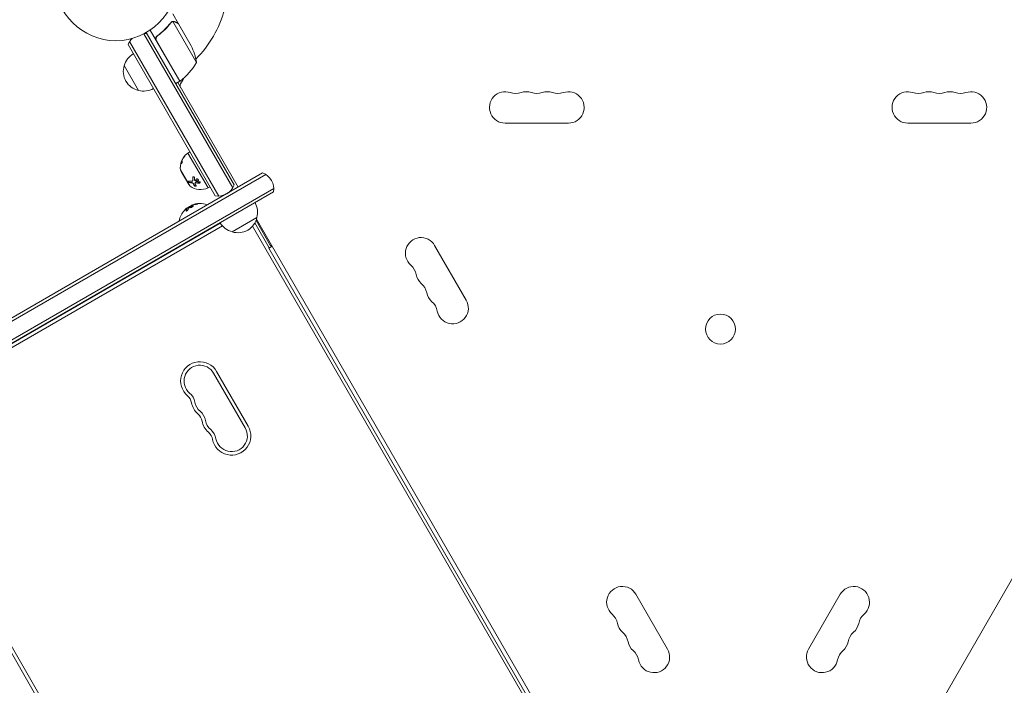
# Model space of a CAD drawing. Units: millimetres. Extents: x -4363 to 4640, y -3703 to 3354.
# Drawn here: x -84 to 772, y -613 to -35 of the extents above; entities that cross this region are included whole.
import ezdxf

# ---------------------------------------------------------------- set-up
doc = ezdxf.new("R2010")
doc.units = ezdxf.units.MM
doc.header["$LTSCALE"] = 20
doc.layers.add('2d', color=230, linetype='Continuous')

msp = doc.modelspace()

# ---------------------------------------------------------------- linework, layer by layer
at = {"layer": '2d', "lineweight": 0}
for p, q in [((54.4, -38.22), (49.5, -29.73)), ((48.59, -36.6), (48.59, -36.6)), ((70.06, -71.85), (49.61, -36.43)), ((54.4, -38.22), (54.3, -38.28)), ((65.45, -57.37), (54.5, -38.39)), ((24.31, -47.1), (101.6, -180.97)), ((26.5, -45.9), (102.93, -178.28)), ((55.59, -88.28), (29.89, -43.77)), ((36.91, -48.32), (35.6, -49.07)), ((86.48, -187.78), (10.64, -56.43)), ((89.47, -187.97), (11.98, -53.75)), ((35.33, -52.8), (55.76, -88.18)), ((19.8, -96.3), (7.3, -74.65)), ((55.59, -88.28), (52.13, -90.28)), ((53.86, -89.28), (106.36, -180.22)), ((58.66, -86.6), (56.35, -90.6)), ((591.39, -845.76), (1028.14, -89.28)), ((393.5, -124.65), (338.5, -124.65)), ((743.5, -124.65), (688.5, -124.65)), ((62.69, -150.58), (64.42, -149.58)), ((62.69, -150.58), (80.19, -180.9)), ((56.77, -159.06), (56.95, -159.14)), ((-543.01, -558.02), (130.36, -169.25)), ((-506.69, -534.16), (127.67, -167.92)), ((56.27, -165.26), (64.27, -179.12)), ((56.93, -166.61), (57.02, -166.56)), ((56.93, -166.61), (63.43, -177.87)), ((63.43, -177.87), (63.52, -177.82)), ((66, -176.39), (66, -176.39)), ((66.93, -174.51), (66.99, -174.38)), ((68.88, -176.66), (68.93, -176.54)), ((-536.01, -570.14), (137.36, -181.38)), ((137.17, -184.37), (-533.32, -571.48)), ((80.19, -180.9), (81.92, -179.9)), ((79.39, -195.5), (55.14, -209.5)), ((65.32, -196.28), (65.38, -196.38)), ((79.51, -195.72), (79.39, -195.5)), ((62.33, -198.08), (62.43, -198.25)), ((-202.72, -380.89), (90.87, -211.38)), ((-201.22, -383.48), (92.67, -213.81)), ((55.26, -209.72), (55.14, -209.5)), ((122.73, -206.57), (101.08, -219.07)), ((120.86, -211.34), (133.38, -233.03)), ((134.62, -231.16), (121.92, -209.17)), ((122.36, -207.93), (422.11, -727.11)), ((118.95, -214.02), (415.13, -727.02)), ((134.62, -231.16), (135.48, -230.66)), ((277.2, -230.82), (304.7, -278.46)), ((132.95, -233.28), (135.98, -231.53)), ((132.95, -233.28), (405.45, -705.26)), ((112.53, -389.41), (85.03, -341.77)), ((115.13, -387.91), (87.63, -340.27)), ((-204.55, -387.72), (102.95, -920.32)), ((-201.95, -386.22), (105.55, -918.82)), ((452.2, -533.93), (479.7, -581.56)), ((602.3, -581.56), (629.8, -533.93))]:
    msp.add_line(p, q, dxfattribs=at)
for centre, radius in [((0, 0), 53), ((525.68, -303.5), 13)]:
    msp.add_circle(centre, radius, dxfattribs=at)
for centre, radius, start, end in [((0, 0), 98, 315.20005, 344.79995), ((24.67, -61.73), 15, 134.78657, 159.29648), ((24.67, -61.73), 15, 80.70352, 88.78259), ((20.66, -79.58), 50, 8.8998, 26.37569), ((23.86, -78.95), 17, 120.6413, 165.8135), ((23.53, -79.71), 17, 162.66793, 257.33207), ((26.18, -47.87), 50, 306.47279, 331.34969), ((51.76, -79.66), 3, 280.52878, 284.53399), ((56.06, -85.1), 3, 330, 351.00122), ((54.12, -85.67), 3, 303.19122, 306.47279), ((58.95, -92.1), 3, 150, 210), ((24.36, -79.81), 17, 254.1865, 299.3587), ((338.5, -111), 13.65, 70.89011, 270), ((347.67, -84.54), 14.35, 250.89011, 289.10989), ((356.83, -111), 13.65, 70.89011, 109.10989), ((366, -84.54), 14.35, 250.89011, 289.10989), ((375.17, -111), 13.65, 70.89011, 109.10989), ((384.33, -84.54), 14.35, 250.89011, 289.10989), ((393.5, -111), 13.65, 270, 109.10989), ((688.5, -111), 13.65, 70.89011, 270), ((697.67, -84.54), 14.35, 250.89011, 289.10989), ((706.83, -111), 13.65, 70.89011, 109.10989), ((716, -84.54), 14.35, 250.89011, 289.10989), ((725.17, -111), 13.65, 70.89011, 109.10989), ((734.33, -84.54), 14.35, 250.89011, 289.10989), ((743.5, -111), 13.65, 270, 109.10989), ((72.08, -163.54), 16, 125.94134, 147.63122), ((72.26, -163.62), 16, 157.90814, 163.65706), ((72.08, -163.54), 16, 179.00341, 184.68442), ((57.13, -164.76), 1, 184.68442, 210), ((122.37, -181.95), 15, 350.70352, 69.29648), ((65.13, -178.62), 1, 210, 235.31558), ((73.67, -166.28), 16, 235.31558, 294.05866), ((88.9, -172.98), 15, 260.70352, 339.2965), ((73.27, -212.91), 18.33, 113.04889, 126.46588), ((73.17, -212.74), 18.33, 70.19046, 112.31657), ((106.24, -202.01), 17, 344.1865, 29.3586), ((73.17, -212.74), 18.33, 137.72151, 169.80954), ((105.37, -202.51), 17, 210.6414, 255.8135), ((106.14, -202.84), 17, 252.66793, 347.33207), ((265.38, -237.65), 13.65, 30, 229.10989), ((247.05, -258.82), 14.35, 10.89011, 49.10989), ((274.55, -253.53), 13.65, 190.89011, 229.10989), ((256.22, -274.69), 14.35, 10.89011, 49.10989), ((283.71, -269.4), 13.65, 190.89011, 229.10989), ((265.38, -290.57), 14.35, 10.89011, 49.10989), ((292.88, -285.28), 13.65, 190.89011, 30), ((73.12, -348.65), 16.75, 30, 229.47122), ((73.12, -348.65), 13.75, 30, 229.47122), ((55.25, -369.55), 13.75, 10.52878, 49.47124), ((55.25, -369.55), 10.75, 10.52878, 49.47124), ((82.29, -364.53), 16.75, 190.52878, 229.47122), ((82.29, -364.53), 13.75, 190.52878, 229.47122), ((64.42, -385.43), 13.75, 10.52878, 49.47124), ((64.42, -385.43), 10.75, 10.52878, 49.47124), ((91.45, -380.4), 16.75, 190.52878, 229.47122), ((91.45, -380.4), 13.75, 190.52878, 229.47122), ((73.58, -401.31), 10.75, 10.52878, 49.47124), ((73.58, -401.31), 13.75, 10.52878, 49.47124), ((100.62, -396.28), 16.75, 190.52878, 30), ((100.62, -396.28), 13.75, 190.52878, 30), ((440.38, -540.76), 13.65, 30, 229.10989), ((641.62, -540.76), 13.65, 310.89011, 150), ((422.05, -561.93), 14.35, 10.89011, 49.10989), ((659.95, -561.93), 14.35, 130.89011, 169.10989), ((449.55, -556.64), 13.65, 190.89011, 229.10989), ((632.45, -556.64), 13.65, 310.89011, 349.10989), ((431.22, -577.8), 14.35, 10.89011, 49.10989), ((650.78, -577.8), 14.35, 130.89011, 169.10989), ((458.71, -572.51), 13.65, 190.89011, 229.10989), ((467.88, -588.39), 13.65, 190.89011, 30), ((614.12, -588.39), 13.65, 150, 349.10989), ((623.29, -572.51), 13.65, 310.89011, 349.10989), ((440.38, -593.68), 14.35, 10.89011, 49.10989), ((641.62, -593.68), 14.35, 130.89011, 169.10989)]:
    msp.add_arc(centre, radius, start, end, dxfattribs=at)
at = {"layer": '2d', "lineweight": 0, "extrusion": (0, 0, -1)}
for centre, major_axis, ratio, start_param, end_param in [((72.7, -213.01), (-9.13, 15.82), 0.928039, 0.201333, 0.370784), ((73.06, -212.81), (-9.15, 15.85), 0.987688, -0.305725, -0.202338)]:
    msp.add_ellipse(centre, major_axis=major_axis, ratio=ratio, start_param=start_param, end_param=end_param, dxfattribs=at)
at = {"layer": '2d', "lineweight": 0}
for points, knots in [([(47.72, -37.35), (46.11, -39.41), (44.33, -41.41), (41.38, -44.29), (40.35, -45.23), (38.73, -46.61), (38.18, -47.07), (37.05, -47.96), (36.48, -48.4), (35.89, -48.83)], [0, 0, 0, 0, 0.00869705, 0.00869705, 0.01304558, 0.01304558, 0.01521984, 0.01521984, 0.01739411, 0.01739411, 0.01739411, 0.01739411]), ([(36.15, -48.89), (38.47, -47.17), (40.59, -45.35), (44.47, -41.55), (46.23, -39.57), (47.84, -37.52)], [0, 0, 0, 0, 0.00859307, 0.00859307, 0.01718614, 0.01718614, 0.01718614, 0.01718614]), ([(48.72, -36.76), (48.86, -36.69), (49, -36.62), (49.3, -36.51), (49.45, -36.47), (49.61, -36.43)], [0.001328787, 0.001328787, 0.001328787, 0.001328787, 0.001872455, 0.001872455, 0.002416124, 0.002416124, 0.002416124, 0.002416124]), ([(48.91, -36.43), (49.1, -36.36), (49.27, -36.3), (49.58, -36.23), (49.71, -36.22), (49.81, -36.21)], [0.000526185, 0.000526185, 0.000526185, 0.000526185, 0.001315456, 0.001315456, 0.002104727, 0.002104727, 0.002104727, 0.002104727]), ([(49.81, -36.21), (49.95, -36.19), (50.1, -36.19), (50.32, -36.2), (50.43, -36.21), (50.55, -36.23), (50.62, -36.24), (50.65, -36.25), (50.66, -36.25), (50.67, -36.25), (50.68, -36.25), (51.01, -36.32), (51.31, -36.44), (51.59, -36.6)], [0, 0, 0, 0, 0.25, 0.25, 0.375, 0.4375, 0.46875, 0.484375, 0.492188, 0.492188, 0.5, 0.5, 1, 1, 1, 1]), ([(51.7, -36.78), (51.55, -36.69), (51.41, -36.62), (51.12, -36.52), (50.98, -36.48), (50.57, -36.38), (50.29, -36.36), (50.02, -36.38)], [0, 0, 0, 0, 0.001089402, 0.001089402, 0.002178803, 0.002178803, 0.004357607, 0.004357607, 0.004357607, 0.004357607]), ([(54.5, -38.39), (54.31, -38.28), (53.96, -38.08), (53.02, -37.54), (52.42, -37.19), (51.7, -36.78)], [0, 0, 0, 0, 0.00517024, 0.00517024, 0.01034048, 0.01034048, 0.01034048, 0.01034048]), ([(35.07, -52.74), (34.98, -52.58), (34.9, -52.42), (34.78, -52.07), (34.73, -51.9), (34.68, -51.53), (34.67, -51.35), (34.67, -50.99), (34.7, -50.8), (34.77, -50.44), (34.83, -50.27), (34.96, -49.93), (35.05, -49.77), (35.25, -49.46), (35.36, -49.32), (35.61, -49.06), (35.75, -48.94), (35.89, -48.83)], [0, 0, 0, 0, 0.000547172, 0.000547172, 0.001094344, 0.001094344, 0.001641516, 0.001641516, 0.002188688, 0.002188688, 0.00273586, 0.00273586, 0.003283032, 0.003283032, 0.003830204, 0.003830204, 0.004377377, 0.004377377, 0.004377377, 0.004377377]), ([(34.98, -51.85), (34.93, -51.57), (34.92, -51.29), (34.96, -50.87), (34.98, -50.73), (35.05, -50.46), (35.09, -50.33), (35.24, -49.94), (35.38, -49.69), (35.72, -49.25), (35.92, -49.05), (36.15, -48.89)], [0.001013661, 0.001013661, 0.001013661, 0.001013661, 0.001852653, 0.001852653, 0.002272148, 0.002272148, 0.002691644, 0.002691644, 0.003530636, 0.003530636, 0.004369628, 0.004369628, 0.004369628, 0.004369628]), ([(59.49, -153.93), (59.32, -154.12), (59.17, -154.3), (58.95, -154.58), (58.85, -154.72), (58.73, -154.88), (58.67, -154.96), (58.65, -155), (58.63, -155.02), (58.62, -155.03), (58.33, -155.45), (58.09, -155.85), (57.87, -156.24)], [0, 0, 0, 0, 0.25, 0.25, 0.375, 0.4375, 0.46875, 0.484375, 0.484375, 0.5, 0.5, 1, 1, 1, 1]), ([(59.8, -153.33), (59.92, -153.2), (60.02, -153.11), (60.12, -153.03), (60.13, -153.05), (60.07, -153.17), (60.03, -153.23), (59.95, -153.35), (59.9, -153.42), (59.73, -153.64), (59.6, -153.8), (59.49, -153.93)], [0, 0, 0, 0, 0.25, 0.25, 0.5, 0.5, 0.625, 0.625, 0.75, 0.75, 1, 1, 1, 1]), ([(56.11, -162.56), (56.11, -162.62), (56.11, -162.68), (56.1, -162.77), (56.1, -162.8), (56.1, -162.85), (56.1, -162.88), (56.09, -162.97), (56.09, -163.02), (56.09, -163.1), (56.09, -163.12), (56.09, -163.17), (56.09, -163.19), (56.09, -163.23), (56.09, -163.25), (56.08, -163.26)], [0, 0, 0, 0, 0.0625, 0.0625, 0.09375, 0.09375, 0.125, 0.125, 0.1875, 0.1875, 0.21875, 0.21875, 0.25, 0.25, 0.2715368, 0.2715368, 0.2715368, 0.2715368]), ([(56.78, -159.07), (56.78, -159.06), (56.77, -159.05), (56.76, -159.06), (56.75, -159.07), (56.72, -159.12), (56.7, -159.19), (56.64, -159.37), (56.61, -159.48), (56.54, -159.74), (56.51, -159.88), (56.48, -160.02)], [0, 0, 0, 0, 0.125, 0.125, 0.25, 0.25, 0.5, 0.5, 0.75, 0.75, 1, 1, 1, 1]), ([(56.86, -158.79), (56.91, -158.65), (56.96, -158.5), (57.03, -158.3), (57.06, -158.23), (57.11, -158.11), (57.14, -158.05), (57.21, -157.88), (57.26, -157.77), (57.35, -157.63), (57.38, -157.57), (57.41, -157.53)], [0, 0, 0, 0, 0.25, 0.25, 0.375, 0.375, 0.5, 0.5, 0.75, 0.75, 0.9412214, 0.9412214, 0.9412214, 0.9412214]), ([(57.66, -158.02), (57.7, -158.08), (57.71, -158.22), (57.68, -158.46), (57.67, -158.51), (57.65, -158.61), (57.64, -158.67), (57.61, -158.78), (57.59, -158.83), (57.56, -158.95), (57.54, -159), (57.48, -159.17), (57.44, -159.27), (57.35, -159.45), (57.3, -159.53), (57.22, -159.64), (57.18, -159.68), (57.11, -159.71), (57.08, -159.7), (57.06, -159.67)], [0, 0, 0, 0, 0.25, 0.25, 0.3125, 0.3125, 0.375, 0.375, 0.4375, 0.4375, 0.5, 0.5, 0.625, 0.625, 0.75, 0.75, 0.875, 0.875, 1, 1, 1, 1]), ([(57.87, -156.24), (57.81, -156.36), (57.74, -156.5), (57.61, -156.77), (57.55, -156.9), (57.51, -157)], [0, 0, 0, 0, 0.5, 0.5, 1, 1, 1, 1]), ([(64.05, -176.31), (64.01, -176.3), (63.97, -176.29), (63.9, -176.27), (63.88, -176.26), (63.83, -176.25), (63.81, -176.24), (63.74, -176.21), (63.69, -176.18), (63.62, -176.14), (63.6, -176.12), (63.55, -176.09), (63.53, -176.08), (63.45, -176.03), (63.41, -175.99), (63.32, -175.91), (63.28, -175.87), (63.16, -175.74), (63.09, -175.65), (62.99, -175.46), (62.96, -175.37), (62.93, -175.21), (62.94, -175.15), (62.99, -175.04), (63.04, -175), (63.16, -174.96), (63.23, -174.95), (63.31, -174.96)], [0, 0, 0, 0, 0.0625, 0.0625, 0.09375, 0.09375, 0.125, 0.125, 0.1875, 0.1875, 0.21875, 0.21875, 0.25, 0.25, 0.3125, 0.3125, 0.375, 0.375, 0.5, 0.5, 0.625, 0.625, 0.75, 0.75, 0.875, 0.875, 1, 1, 1, 1]), ([(64.11, -176.18), (64.05, -176.17), (63.99, -176.16), (63.93, -176.13), (63.84, -176.1), (63.75, -176.06), (63.66, -176), (63.57, -175.95), (63.49, -175.88), (63.4, -175.8), (63.33, -175.73), (63.26, -175.65), (63.2, -175.57), (63.14, -175.5), (63.1, -175.42), (63.06, -175.35), (63.03, -175.28), (63.01, -175.22), (63, -175.16), (63, -175.12), (63, -175.08), (63, -175.04)], [0, 0, 0, 0, 0.0852326, 0.0852326, 0.0852326, 0.2047361, 0.2047361, 0.2047361, 0.3222214, 0.3222214, 0.3222214, 0.432274, 0.432274, 0.432274, 0.5335821, 0.5335821, 0.5335821, 0.6296056, 0.6296056, 0.6296056, 0.6954478, 0.6954478, 0.6954478, 0.6954478]), ([(63.31, -174.96), (63.69, -175.01), (64.12, -175.04), (65.08, -175.05), (65.62, -175.04), (66.21, -174.98)], [0, 0, 0, 0, 0.5, 0.5, 1, 1, 1, 1]), ([(67.23, -177.17), (67.2, -177.12), (67.17, -177.07), (67.1, -176.97), (67.06, -176.92), (66.92, -176.77), (66.8, -176.69), (66.55, -176.54), (66.42, -176.48), (66.17, -176.4), (66.04, -176.39), (65.93, -176.39)], [0, 0, 0, 0, 0.125, 0.125, 0.25, 0.25, 0.5, 0.5, 0.75, 0.75, 1, 1, 1, 1]), ([(67.29, -177.04), (67.25, -176.97), (67.2, -176.89), (67.13, -176.81), (67.07, -176.74), (66.99, -176.66), (66.91, -176.6), (66.82, -176.53), (66.73, -176.47), (66.63, -176.42), (66.53, -176.37), (66.43, -176.33), (66.33, -176.31), (66.23, -176.28), (66.13, -176.26), (66.04, -176.26), (66.03, -176.26), (66.01, -176.26), (65.99, -176.26)], [0, 0, 0, 0, 0.190766, 0.190766, 0.190766, 0.38173, 0.38173, 0.38173, 0.571703, 0.571703, 0.571703, 0.763012, 0.763012, 0.763012, 0.95808, 0.95808, 0.95808, 1, 1, 1, 1]), ([(66.21, -174.98), (66.33, -174.97), (66.45, -174.94), (66.6, -174.87), (66.65, -174.84), (66.73, -174.77), (66.77, -174.74), (66.88, -174.61), (66.93, -174.52), (67, -174.3), (67.01, -174.18), (67.01, -174.06)], [0, 0, 0, 0, 0.25, 0.25, 0.375, 0.375, 0.5, 0.5, 0.75, 0.75, 1, 1, 1, 1]), ([(66.96, -171.83), (66.96, -171.74), (66.98, -171.66), (67.05, -171.51), (67.1, -171.44), (67.23, -171.34), (67.3, -171.3), (67.47, -171.26), (67.56, -171.26), (67.75, -171.29), (67.84, -171.32), (68, -171.42), (68.08, -171.48), (68.27, -171.7), (68.34, -171.89), (68.34, -172.06)], [0, 0, 0, 0, 0.125, 0.125, 0.25, 0.25, 0.375, 0.375, 0.5, 0.5, 0.625, 0.625, 0.75, 0.75, 1, 1, 1, 1]), ([(66.99, -174.38), (67, -174.35), (67.01, -174.32), (67.02, -174.29), (67.06, -174.18), (67.07, -174.06), (67.06, -173.93)], [0.6724125, 0.6724125, 0.6724125, 0.6724125, 0.7445801, 0.7445801, 0.7445801, 1, 1, 1, 1]), ([(67.02, -171.7), (67.02, -171.64), (67.03, -171.58), (67.05, -171.53), (67.05, -171.53), (67.05, -171.52), (67.05, -171.52)], [0, 0, 0, 0, 0.08503916, 0.08503916, 0.08503916, 0.08943678, 0.08943678, 0.08943678, 0.08943678]), ([(69.78, -179), (69.86, -179.14), (69.86, -179.27), (69.76, -179.39), (69.74, -179.41), (69.68, -179.45), (69.65, -179.47), (69.57, -179.49), (69.53, -179.5), (69.43, -179.52), (69.39, -179.52), (69.23, -179.52), (69.12, -179.51), (68.89, -179.45), (68.78, -179.41), (68.57, -179.31), (68.48, -179.25), (68.32, -179.12), (68.26, -179.05), (68.21, -178.99)], [0, 0, 0, 0, 0.25, 0.25, 0.3125, 0.3125, 0.375, 0.375, 0.4375, 0.4375, 0.5, 0.5, 0.625, 0.625, 0.75, 0.75, 0.875, 0.875, 1, 1, 1, 1]), ([(69.84, -179.24), (69.81, -179.28), (69.76, -179.31), (69.71, -179.34), (69.65, -179.36), (69.57, -179.38), (69.49, -179.39), (69.4, -179.4), (69.31, -179.39), (69.22, -179.38), (69.13, -179.37), (69.03, -179.35), (68.94, -179.32), (68.85, -179.29), (68.76, -179.25), (68.68, -179.2), (68.6, -179.16), (68.52, -179.11), (68.46, -179.06), (68.39, -179), (68.34, -178.95), (68.29, -178.89), (68.29, -178.88), (68.28, -178.87), (68.27, -178.86)], [0.252658, 0.252658, 0.252658, 0.252658, 0.3510212, 0.3510212, 0.3510212, 0.4610608, 0.4610608, 0.4610608, 0.5670712, 0.5670712, 0.5670712, 0.669905, 0.669905, 0.669905, 0.7717081, 0.7717081, 0.7717081, 0.8749133, 0.8749133, 0.8749133, 0.9813766, 0.9813766, 0.9813766, 1, 1, 1, 1]), ([(69.53, -176.43), (69.38, -176.41), (69.24, -176.41), (69, -176.5), (68.91, -176.57), (68.87, -176.67)], [0, 0, 0, 0, 0.5, 0.5, 1, 1, 1, 1]), ([(69.59, -176.3), (69.58, -176.3), (69.58, -176.3), (69.58, -176.3), (69.5, -176.29), (69.42, -176.29), (69.35, -176.29), (69.28, -176.3), (69.21, -176.31), (69.15, -176.34), (69.09, -176.36), (69.04, -176.4), (69, -176.44), (68.97, -176.47), (68.95, -176.5), (68.93, -176.54)], [0, 0, 0, 0, 0.0121954, 0.0121954, 0.0121954, 0.2758049, 0.2758049, 0.2758049, 0.5386178, 0.5386178, 0.5386178, 0.8007246, 0.8007246, 0.8007246, 0.9899268, 0.9899268, 0.9899268, 0.9899268]), ([(72.66, -176.75), (72.39, -176.74), (72.12, -176.73), (71.72, -176.7), (71.53, -176.69), (71.31, -176.67), (71.2, -176.66), (71.15, -176.65), (71.12, -176.65), (71.1, -176.65), (70.54, -176.59), (70.02, -176.51), (69.53, -176.43)], [0, 0, 0, 0, 0.25, 0.25, 0.375, 0.4375, 0.46875, 0.484375, 0.484375, 0.5, 0.5, 1, 1, 1, 1]), ([(69.94, -174.72), (69.83, -174.63), (69.74, -174.52), (69.62, -174.28), (69.58, -174.15), (69.57, -173.91), (69.6, -173.78), (69.7, -173.56), (69.78, -173.46), (69.97, -173.29), (70.09, -173.23), (70.35, -173.14), (70.5, -173.12), (70.79, -173.13), (70.94, -173.16), (71.22, -173.26), (71.34, -173.34), (71.45, -173.43)], [0.5, 0.5, 0.5, 0.5, 0.5625, 0.5625, 0.625, 0.625, 0.6875, 0.6875, 0.75, 0.75, 0.8125, 0.8125, 0.875, 0.875, 0.9375, 0.9375, 1, 1, 1, 1]), ([(69.99, -174.59), (69.93, -174.54), (69.87, -174.48), (69.83, -174.42), (69.76, -174.32), (69.71, -174.22), (69.67, -174.12), (69.64, -174.02), (69.63, -173.91), (69.64, -173.81), (69.64, -173.74), (69.66, -173.67), (69.68, -173.61)], [0.5, 0.5, 0.5, 0.5, 0.5361574, 0.5361574, 0.5361574, 0.5882368, 0.5882368, 0.5882368, 0.640757, 0.640757, 0.640757, 0.6755375, 0.6755375, 0.6755375, 0.6755375]), ([(71.45, -173.43), (71.56, -173.52), (71.65, -173.63), (71.77, -173.87), (71.8, -174), (71.81, -174.25), (71.79, -174.37), (71.69, -174.6), (71.61, -174.7), (71.31, -174.95), (71.03, -175.04), (70.6, -175.02), (70.45, -175), (70.17, -174.89), (70.04, -174.81), (69.94, -174.72)], [0, 0, 0, 0, 0.0625, 0.0625, 0.125, 0.125, 0.1875, 0.1875, 0.25, 0.25, 0.375, 0.375, 0.4375, 0.4375, 0.5, 0.5, 0.5, 0.5]), ([(71.76, -174.42), (71.75, -174.44), (71.74, -174.46), (71.73, -174.48), (71.67, -174.57), (71.59, -174.65), (71.49, -174.71), (71.4, -174.78), (71.28, -174.83), (71.16, -174.86), (71.05, -174.89), (70.92, -174.91), (70.79, -174.9), (70.66, -174.9), (70.53, -174.87), (70.41, -174.83), (70.29, -174.79), (70.18, -174.73), (70.08, -174.66), (70.05, -174.64), (70.02, -174.62), (69.99, -174.59)], [0.1994306, 0.1994306, 0.1994306, 0.1994306, 0.2107752, 0.2107752, 0.2107752, 0.2657318, 0.2657318, 0.2657318, 0.3212468, 0.3212468, 0.3212468, 0.3764799, 0.3764799, 0.3764799, 0.4307513, 0.4307513, 0.4307513, 0.4838695, 0.4838695, 0.4838695, 0.5, 0.5, 0.5, 0.5]), ([(72.7, -175.66), (72.89, -175.67), (73.08, -175.73), (73.35, -175.94), (73.43, -176.09), (73.42, -176.31), (73.4, -176.38), (73.32, -176.51), (73.26, -176.57), (73.05, -176.71), (72.86, -176.76), (72.66, -176.75)], [0, 0, 0, 0, 0.25, 0.25, 0.5, 0.5, 0.625, 0.625, 0.75, 0.75, 1, 1, 1, 1]), ([(73.41, -176.33), (73.4, -176.35), (73.39, -176.37), (73.37, -176.38), (73.33, -176.43), (73.27, -176.48), (73.21, -176.52), (73.14, -176.55), (73.07, -176.58), (72.99, -176.6), (72.91, -176.62), (72.83, -176.63), (72.74, -176.63), (72.73, -176.63), (72.73, -176.63), (72.72, -176.63)], [0.6319549, 0.6319549, 0.6319549, 0.6319549, 0.6693031, 0.6693031, 0.6693031, 0.7738036, 0.7738036, 0.7738036, 0.8816324, 0.8816324, 0.8816324, 0.9927404, 0.9927404, 0.9927404, 1, 1, 1, 1]), ([(66.96, -197.11), (67.22, -196.86), (67.34, -196.64), (67.26, -196.35), (67.06, -196.27), (66.45, -196.31), (66.03, -196.42), (65.2, -196.78), (64.79, -197.03), (64.52, -197.27)], [0, 0, 0, 0, 0.125, 0.125, 0.25, 0.25, 0.375, 0.375, 0.5, 0.5, 0.5, 0.5]), ([(67.3, -196.54), (67.28, -196.53), (67.25, -196.51), (67.2, -196.49), (67.18, -196.49), (67.12, -196.47), (67.09, -196.47), (67, -196.46), (66.93, -196.46), (66.78, -196.47), (66.7, -196.48), (66.52, -196.51), (66.43, -196.53), (66.23, -196.58), (66.13, -196.61), (65.92, -196.69), (65.82, -196.73), (65.51, -196.86), (65.3, -196.97), (65.02, -197.15), (64.93, -197.2), (64.77, -197.32), (64.69, -197.38), (64.62, -197.44)], [0.1674502, 0.1674502, 0.1674502, 0.1674502, 0.1875, 0.1875, 0.203125, 0.203125, 0.21875, 0.21875, 0.25, 0.25, 0.28125, 0.28125, 0.3125, 0.3125, 0.34375, 0.34375, 0.375, 0.375, 0.4375, 0.4375, 0.46875, 0.46875, 0.5, 0.5, 0.5, 0.5]), ([(66.14, -196.03), (66.18, -196.01), (66.23, -195.99), (66.28, -195.96), (66.33, -195.94), (66.38, -195.92), (66.43, -195.9), (66.44, -195.9), (66.46, -195.9), (66.47, -195.89)], [0, 0, 0, 0, 0.444984, 0.444984, 0.444984, 0.890124, 0.890124, 0.890124, 1, 1, 1, 1]), ([(66.98, -195.71), (66.92, -195.73), (66.86, -195.75), (66.75, -195.79), (66.69, -195.82), (66.63, -195.84), (66.62, -195.84), (66.62, -195.84)], [0, 0, 0, 0, 0.2166442, 0.2166442, 0.4332885, 0.4332885, 0.4445146, 0.4445146, 0.4445146, 0.4445146]), ([(70.32, -194.91), (70.17, -194.93), (70.02, -194.95), (69.81, -194.99), (69.7, -195), (69.58, -195.02), (69.53, -195.03), (69.5, -195.04), (69.49, -195.04), (69.39, -195.06), (69.29, -195.08), (69.17, -195.1), (69.11, -195.11), (69.08, -195.12), (69.06, -195.12), (68.97, -195.14), (68.87, -195.17), (68.75, -195.19), (68.69, -195.2), (68.66, -195.21), (68.65, -195.22), (68.55, -195.24), (68.45, -195.26), (68.33, -195.29), (68.28, -195.31), (68.24, -195.32), (68.23, -195.32), (68.14, -195.34), (68.03, -195.37), (67.91, -195.41), (67.86, -195.42), (67.83, -195.43), (67.82, -195.44), (67.73, -195.46), (67.62, -195.49), (67.5, -195.53), (67.45, -195.55), (67.42, -195.56), (67.41, -195.56), (67.4, -195.56), (67.25, -195.61), (67.11, -195.66), (66.98, -195.71)], [0, 0, 0, 0, 0.125, 0.125, 0.1875, 0.21875, 0.234375, 0.234375, 0.25, 0.25, 0.3125, 0.34375, 0.359375, 0.359375, 0.375, 0.375, 0.4375, 0.46875, 0.484375, 0.484375, 0.5, 0.5, 0.5625, 0.59375, 0.609375, 0.609375, 0.625, 0.625, 0.6875, 0.71875, 0.734375, 0.734375, 0.75, 0.75, 0.8125, 0.84375, 0.859375, 0.867187, 0.867187, 0.875, 0.875, 1, 1, 1, 1]), ([(69.51, -195.2), (69.64, -195.18), (69.78, -195.16), (69.92, -195.13), (70.06, -195.11), (70.2, -195.08), (70.33, -195.05), (70.45, -195.02), (70.57, -194.99), (70.67, -194.96), (70.76, -194.93), (70.84, -194.9), (70.9, -194.87), (70.96, -194.84), (70.99, -194.82), (71.01, -194.8), (71.03, -194.78), (71.03, -194.76), (71, -194.74), (70.98, -194.73), (70.94, -194.72), (70.89, -194.71), (70.83, -194.7), (70.75, -194.7), (70.66, -194.7), (70.56, -194.71), (70.45, -194.72), (70.33, -194.73), (70.29, -194.73), (70.26, -194.74), (70.22, -194.74)], [0, 0, 0, 0, 0.117688, 0.117688, 0.117688, 0.23572, 0.23572, 0.23572, 0.348983, 0.348983, 0.348983, 0.453941, 0.453941, 0.453941, 0.55245, 0.55245, 0.55245, 0.649106, 0.649106, 0.649106, 0.748614, 0.748614, 0.748614, 0.85433, 0.85433, 0.85433, 0.967387, 0.967387, 0.967387, 1, 1, 1, 1]), ([(70.89, -194.88), (70.83, -194.88), (70.77, -194.88), (70.59, -194.88), (70.46, -194.9), (70.32, -194.91)], [0.8009892, 0.8009892, 0.8009892, 0.8009892, 0.875, 0.875, 1, 1, 1, 1]), ([(61.09, -200.59), (61.07, -200.67), (61.07, -200.75), (61.08, -200.81), (61.1, -200.87), (61.14, -200.92), (61.2, -200.94), (61.25, -200.97), (61.33, -200.97), (61.41, -200.96), (61.49, -200.95), (61.58, -200.92), (61.68, -200.87), (61.76, -200.83), (61.86, -200.77), (61.95, -200.71), (62.03, -200.65), (62.12, -200.58), (62.2, -200.5), (62.29, -200.42), (62.37, -200.34), (62.44, -200.26), (62.52, -200.17), (62.59, -200.07), (62.64, -199.99), (62.7, -199.89), (62.75, -199.79), (62.78, -199.71), (62.79, -199.69), (62.79, -199.66), (62.8, -199.64)], [0, 0, 0, 0, 0.123267, 0.123267, 0.123267, 0.246944, 0.246944, 0.246944, 0.364412, 0.364412, 0.364412, 0.469764, 0.469764, 0.469764, 0.565076, 0.565076, 0.565076, 0.656937, 0.656937, 0.656937, 0.751946, 0.751946, 0.751946, 0.854928, 0.854928, 0.854928, 0.968152, 0.968152, 0.968152, 1, 1, 1, 1]), ([(62.35, -198.37), (62.34, -198.39), (62.32, -198.42), (62.29, -198.45), (62.28, -198.47), (62.27, -198.48), (62.24, -198.51), (62.22, -198.54), (62.19, -198.58), (62.18, -198.59), (62.17, -198.6), (62.17, -198.61), (62.14, -198.65), (62.11, -198.69), (62.06, -198.76), (62.04, -198.79), (62.02, -198.83), (62, -198.85), (62, -198.86), (61.99, -198.87), (61.96, -198.91), (61.93, -198.96), (61.89, -199.03), (61.87, -199.06), (61.85, -199.1), (61.84, -199.12), (61.83, -199.13), (61.83, -199.14), (61.8, -199.19), (61.76, -199.26), (61.72, -199.35), (61.69, -199.39), (61.68, -199.41), (61.68, -199.42), (61.67, -199.43), (61.65, -199.48), (61.61, -199.56), (61.57, -199.65), (61.55, -199.7), (61.54, -199.72), (61.54, -199.73), (61.54, -199.74), (61.51, -199.8), (61.48, -199.87), (61.44, -199.97), (61.42, -200.02), (61.42, -200.04), (61.41, -200.05), (61.41, -200.06), (61.39, -200.12), (61.36, -200.2), (61.33, -200.3), (61.31, -200.35), (61.3, -200.38), (61.3, -200.39), (61.26, -200.52), (61.23, -200.64), (61.19, -200.76)], [0, 0, 0, 0, 0.03125, 0.046875, 0.046875, 0.0625, 0.0625, 0.09375, 0.109375, 0.117187, 0.117187, 0.125, 0.125, 0.1875, 0.1875, 0.21875, 0.234375, 0.242187, 0.242187, 0.25, 0.25, 0.3125, 0.3125, 0.34375, 0.359375, 0.367187, 0.367187, 0.375, 0.375, 0.4375, 0.46875, 0.484375, 0.492187, 0.492187, 0.5, 0.5, 0.5625, 0.59375, 0.609375, 0.617187, 0.617187, 0.625, 0.625, 0.6875, 0.71875, 0.734375, 0.742187, 0.742187, 0.75, 0.75, 0.8125, 0.84375, 0.859375, 0.859375, 0.875, 0.875, 1, 1, 1, 1]), ([(62.07, -198.2), (62.13, -198.16), (62.19, -198.12), (62.23, -198.1), (62.28, -198.08), (62.31, -198.07), (62.32, -198.07), (62.33, -198.08), (62.33, -198.09), (62.31, -198.12), (62.3, -198.14), (62.28, -198.17), (62.25, -198.2)], [0, 0, 0, 0, 0.26951, 0.26951, 0.26951, 0.539189, 0.539189, 0.539189, 0.809594, 0.809594, 0.809594, 1, 1, 1, 1]), ([(62.43, -198.25), (62.43, -198.26), (62.43, -198.27), (62.42, -198.29), (62.41, -198.3), (62.39, -198.33), (62.37, -198.35), (62.35, -198.37)], [0.6050512, 0.6050512, 0.6050512, 0.6050512, 0.75, 0.75, 0.875, 0.875, 1, 1, 1, 1]), ([(62.64, -197.99), (62.63, -197.99), (62.61, -198), (62.6, -198.01), (62.52, -198.05), (62.45, -198.1), (62.37, -198.15)], [0.4743292, 0.4743292, 0.4743292, 0.4743292, 0.5190116, 0.5190116, 0.5190116, 0.7114501, 0.7114501, 0.7114501, 0.7114501]), ([(63.71, -197.61), (63.72, -197.59), (63.73, -197.58), (63.75, -197.56), (63.77, -197.54), (63.78, -197.53), (63.8, -197.51)], [0, 0, 0, 0, 0.541586, 0.541586, 0.541586, 1, 1, 1, 1]), ([(64.52, -197.27), (64.26, -197.51), (64.14, -197.72), (64.22, -198.01), (64.41, -198.09), (65.03, -198.06), (65.44, -197.96), (66.29, -197.6), (66.69, -197.35), (66.96, -197.11)], [0.5, 0.5, 0.5, 0.5, 0.625, 0.625, 0.75, 0.75, 0.875, 0.875, 1, 1, 1, 1]), ([(64.62, -197.44), (64.56, -197.5), (64.5, -197.56), (64.41, -197.67), (64.37, -197.73), (64.31, -197.83), (64.29, -197.88), (64.27, -197.94), (64.27, -197.96), (64.27, -197.99), (64.27, -197.99), (64.27, -197.99)], [0.5, 0.5, 0.5, 0.5, 0.53125, 0.53125, 0.5625, 0.5625, 0.59375, 0.59375, 0.609375, 0.609375, 0.611517, 0.611517, 0.611517, 0.611517])]:
    msp.add_open_spline(points, degree=3, knots=knots, dxfattribs=at)
for points in [[(47.72, -37.35), (47.95, -37.05), (48.22, -36.82), (48.53, -36.63)], [(47.84, -37.52), (48.08, -37.21), (48.37, -36.97), (48.7, -36.78)], [(48.53, -36.63), (48.55, -36.62), (48.57, -36.61), (48.59, -36.6)], [(48.91, -36.43), (48.81, -36.48), (48.7, -36.53), (48.59, -36.6)], [(48.7, -36.78), (48.7, -36.78), (48.7, -36.78), (48.71, -36.77)], [(48.72, -36.76), (48.72, -36.77), (48.71, -36.77), (48.71, -36.77)], [(49.61, -36.43), (49.75, -36.41), (49.88, -36.39), (50.02, -36.38)], [(34.98, -51.85), (35.05, -52.19), (35.16, -52.5), (35.33, -52.8)], [(58.45, -155.16), (58.82, -154.56), (59.26, -153.94), (59.8, -153.33)], [(56.48, -160.02), (56.27, -160.94), (56.16, -161.79), (56.11, -162.56)], [(56.78, -159.06), (56.81, -158.97), (56.84, -158.88), (56.86, -158.79)], [(57.06, -159.67), (56.9, -159.44), (56.8, -159.24), (56.78, -159.07)], [(56.78, -159.08), (56.78, -159.08), (56.78, -159.08), (56.78, -159.08)], [(56.96, -159.16), (56.96, -159.15), (56.95, -159.14), (56.95, -159.14)], [(57.18, -159.67), (57.06, -159.47), (56.98, -159.3), (56.96, -159.16)], [(57.51, -157), (57.42, -157.23), (57.38, -157.4), (57.4, -157.47)], [(57.4, -157.47), (57.43, -157.63), (57.52, -157.82), (57.66, -158.02)], [(58.19, -155.69), (58.25, -155.53), (58.32, -155.38), (58.41, -155.23)], [(58.41, -155.23), (58.42, -155.21), (58.43, -155.19), (58.45, -155.16)], [(65.93, -176.39), (65.2, -176.41), (64.58, -176.37), (64.05, -176.31)], [(65.99, -176.26), (65.33, -176.28), (64.7, -176.25), (64.11, -176.18)], [(66.95, -174.44), (66.95, -174.44), (66.95, -174.44), (66.95, -174.44)], [(67.01, -174.06), (66.97, -173.38), (66.96, -172.63), (66.96, -171.83)], [(67.06, -173.93), (67.03, -173.22), (67.02, -172.47), (67.02, -171.7)], [(67.07, -174.02), (67.07, -174.02), (67.07, -174.02), (67.07, -174.02)], [(68.21, -178.99), (67.87, -178.44), (67.54, -177.83), (67.23, -177.17)], [(68.27, -178.86), (67.93, -178.31), (67.6, -177.7), (67.29, -177.04)], [(68.34, -172.06), (68.35, -172.71), (68.36, -173.32), (68.39, -173.9)], [(68.39, -173.9), (68.4, -173.98), (68.44, -174.07), (68.52, -174.13)], [(68.52, -174.13), (69, -174.56), (69.51, -174.98), (70.04, -175.37)], [(68.87, -176.67), (68.78, -176.89), (68.79, -177.15), (68.91, -177.41)], [(68.91, -177.41), (69.18, -177.99), (69.47, -178.52), (69.78, -179)], [(72.72, -176.63), (71.66, -176.59), (70.62, -176.48), (69.59, -176.3)], [(70.04, -175.37), (70.07, -175.4), (70.11, -175.41), (70.15, -175.42)], [(70.15, -175.42), (70.93, -175.54), (71.78, -175.62), (72.7, -175.66)], [(70.22, -176.4), (70.22, -176.4), (70.22, -176.4), (70.22, -176.4)], [(70.22, -176.54), (70.22, -176.54), (70.22, -176.54), (70.22, -176.54)], [(70.28, -176.41), (70.28, -176.41), (70.28, -176.41), (70.28, -176.41)], [(63.8, -197.51), (64.54, -196.94), (65.31, -196.45), (66.14, -196.03)], [(66.1, -195.83), (65.58, -196.05), (65.29, -196.22), (65.32, -196.28)], [(66.2, -195.79), (66.17, -195.81), (66.13, -195.82), (66.1, -195.83)], [(66.88, -195.53), (66.64, -195.62), (66.41, -195.71), (66.2, -195.79)], [(66.47, -195.89), (66.54, -195.87), (66.62, -195.84), (66.69, -195.82)], [(70.22, -194.74), (69.08, -194.88), (67.96, -195.15), (66.88, -195.53)], [(60.94, -199.1), (61.35, -198.73), (61.75, -198.41), (62.07, -198.2)], [(62.25, -198.2), (61.73, -198.82), (61.34, -199.62), (61.09, -200.59)], [(61.19, -200.76), (61.18, -200.82), (61.17, -200.88), (61.18, -200.93)], [(61.83, -198.8), (61.83, -198.8), (61.83, -198.8), (61.83, -198.8)], [(62.06, -198.45), (62.06, -198.45), (62.06, -198.45), (62.06, -198.45)], [(62.21, -198.26), (62.21, -198.26), (62.21, -198.26), (62.21, -198.26)], [(62.8, -199.64), (63.01, -198.85), (63.32, -198.17), (63.71, -197.61)]]:
    msp.add_open_spline(points, degree=3, dxfattribs=at)
msp.add_rational_spline([(54.4, -38.22), (54.4, -38.22), (53.45, -37.67), (51.59, -36.6)], [0.983775506511, 0.983775506511, 0.989183671007, 1], degree=3, dxfattribs=at)

doc.saveas('drawing.dxf')
